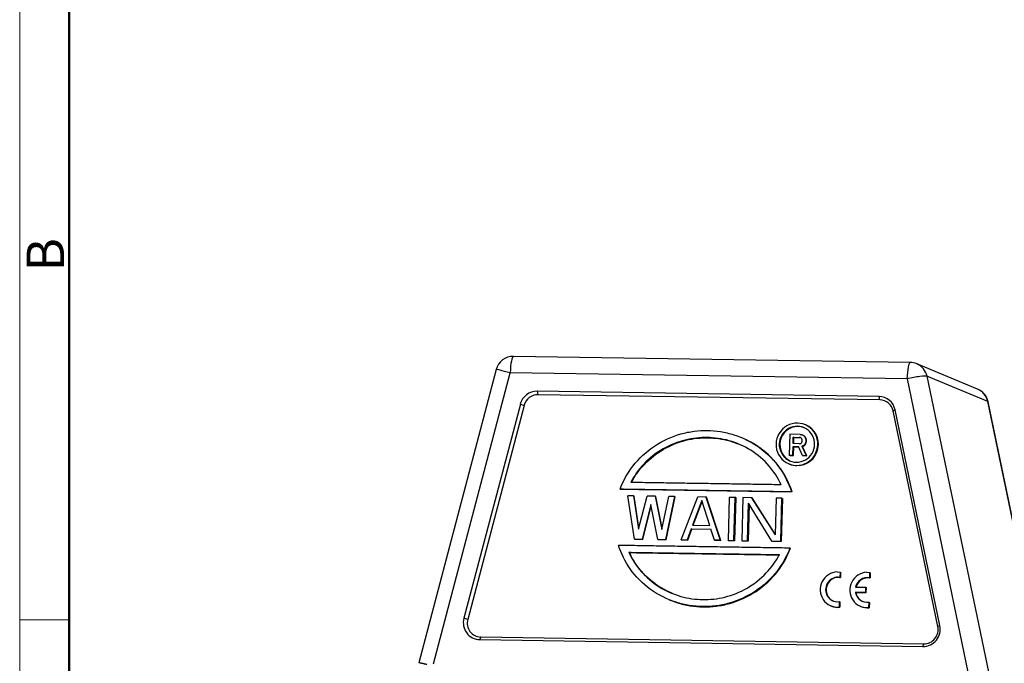
# Model space of a CAD drawing. Units: millimetres. Extents: x 849 to 1443, y 588 to 1008.
# Drawn here: x 849 to 988, y 685 to 776 of the extents above; entities that cross this region are included whole.
import ezdxf

# ---------------------------------------------------------------- set-up
doc = ezdxf.new("R2010")
doc.units = ezdxf.units.MM
doc.header["$LTSCALE"] = 65.395
doc.layers.get('0').update_dxf_attribs({"linetype": 'CONTINUOUS', "lineweight": 30})
doc.layers.add('Dim', color=3, linetype='CONTINUOUS', lineweight=15)
doc.layers.add('图框', color=7, linetype='CONTINUOUS', lineweight=20)
doc.styles.add('Romans字体', font='romans.shx', dxfattribs={"width": 0.75})

# ---------------------------------------------------------------- blocks, each defined once
blk = doc.blocks.new('A4图框-NEW')
at = {"layer": '图框', "color": 1, "lineweight": 18}
blk.add_line((833.413, 690.535), (833.413, 480.535), dxfattribs=at)
at = {"layer": '图框', "lineweight": 50}
blk.add_line((836.913, 484.018), (836.913, 675.021), dxfattribs=at)
at = {"layer": '图框', "color": 6}
blk.add_line((836.913, 531.714), (833.413, 531.714), dxfattribs=at)
at = {"layer": '图框', "color": 6, "insert": (833.904, 556.375), "char_height": 2.652, "width": 2.55791, "attachment_point": 1, "rotation": 90, "style": 'Romans字体'}
blk.add_mtext('B', dxfattribs=at)

msp = doc.modelspace()

# ---------------------------------------------------------------- linework, layer by layer
at = {"linetype": 'Continuous'}
for p, q in [((975, 727.17), (918.81, 728.03)), ((984.54, 723.39), (975.92, 726.98)), ((916.35, 726.17), (905.39, 684.64)), ((907.47, 684.5), (918.34, 725.71)), ((974.54, 724.85), (918.34, 725.71)), ((977.37, 725.21), (986.07, 683.38)), ((985.99, 721.63), (977.37, 725.21)), ((974.54, 724.85), (983.16, 683.33)), ((922.16, 723.09), (922.28, 722.61)), ((970.58, 722.35), (922.16, 723.09)), ((970.7, 721.86), (922.28, 722.61)), ((970.7, 721.86), (970.58, 722.35)), ((919.78, 721.26), (911.78, 690.95)), ((920.32, 721.1), (912.32, 690.79)), ((919.78, 721.26), (920.32, 721.1)), ((994.68, 679.79), (985.99, 721.63)), ((994.72, 679.76), (986.03, 721.6)), ((972.57, 720.3), (972.86, 720.45)), ((978.91, 689.77), (972.57, 720.3)), ((979.2, 689.92), (972.86, 720.45)), ((960.19, 718.33), (960.1, 718.36)), ((957.93, 717), (957.85, 714.04)), ((959.39, 716.97), (957.93, 717)), ((959.1, 718.1), (959.02, 718.13)), ((959.81, 716.88), (959.73, 716.91)), ((951.16, 716.51), (951.05, 716.55)), ((958.42, 715.68), (958.44, 716.58)), ((959.32, 715.66), (958.42, 715.68)), ((958.53, 716.55), (958.44, 716.58)), ((958.44, 716.58), (959.29, 716.57)), ((958.51, 715.68), (958.53, 716.55)), ((958.53, 716.55), (959.38, 716.54)), ((957.94, 714), (957.85, 714.04)), ((957.85, 714.04), (958.37, 714.03)), ((957.94, 714), (958.46, 714)), ((958.37, 714.03), (958.41, 715.27)), ((958.46, 714), (958.37, 714.03)), ((958.49, 715.24), (958.41, 715.27)), ((958.41, 715.27), (959.17, 715.26)), ((958.46, 714), (958.49, 715.24)), ((958.49, 715.24), (959.18, 715.23)), ((959.73, 714.01), (959.17, 715.26)), ((959.64, 715.32), (960.25, 714)), ((960.34, 713.97), (959.72, 715.29)), ((959.82, 713.98), (959.73, 714.01)), ((959.73, 714.01), (960.25, 714)), ((959.82, 713.98), (960.34, 713.97)), ((960.34, 713.97), (960.25, 714)), ((957.8, 712.82), (957.88, 712.79)), ((958.95, 712.56), (958.87, 712.6)), ((935.93, 702.17), (934.99, 708.29)), ((935.82, 708.28), (934.99, 708.29)), ((935.91, 708.25), (935.82, 708.28)), ((935.82, 708.28), (936.52, 703.59)), ((936.58, 703.79), (935.91, 708.25)), ((936.52, 703.59), (937.76, 708.25)), ((938.28, 707.07), (937.04, 702.16)), ((938.86, 708.23), (937.76, 708.25)), ((939.25, 702.12), (938.28, 707.07)), ((938.95, 708.2), (938.86, 708.23)), ((938.86, 708.23), (939.84, 703.54)), ((939.88, 703.73), (938.95, 708.2)), ((939.84, 703.54), (940.8, 708.2)), ((941.62, 708.19), (940.35, 702.11)), ((940.44, 702.07), (941.71, 708.16)), ((941.62, 708.19), (940.8, 708.2)), ((941.71, 708.16), (941.62, 708.19)), ((942.56, 702.07), (944.94, 708.14)), ((945.48, 707.61), (944.14, 704.13)), ((944.24, 704.12), (945.52, 707.47)), ((946.05, 708.12), (944.94, 708.14)), ((946.63, 704.09), (945.48, 707.61)), ((946.05, 708.12), (948.09, 701.99)), ((946.13, 708.09), (946.05, 708.12)), ((948.18, 701.95), (946.13, 708.09)), ((949.36, 708.07), (949.2, 701.97)), ((950.19, 708.06), (949.36, 708.07)), ((950.02, 701.96), (950.19, 708.06)), ((950.28, 708.03), (950.11, 701.92)), ((950.28, 708.03), (950.19, 708.06)), ((951.29, 708.04), (951.13, 701.94)), ((952.54, 708.02), (951.29, 708.04)), ((951.96, 701.93), (952.1, 707.25)), ((952.19, 707.12), (952.04, 701.89)), ((955.41, 701.87), (952.1, 707.25)), ((952.62, 707.99), (952.54, 708.02)), ((952.54, 708.02), (955.85, 702.78)), ((955.85, 702.87), (952.62, 707.99)), ((955.99, 707.97), (955.85, 702.78)), ((956.82, 707.96), (955.99, 707.97)), ((956.65, 701.85), (956.82, 707.96)), ((956.91, 707.92), (956.74, 701.82)), ((956.91, 707.92), (956.82, 707.96)), ((937.12, 702.12), (938.32, 706.86)), ((943.99, 703.61), (943.39, 702.06)), ((943.48, 702.02), (944.07, 703.57)), ((943.99, 703.61), (946.75, 703.57)), ((944.07, 703.57), (943.99, 703.61)), ((946.76, 703.53), (944.07, 703.57)), ((944.14, 704.13), (946.63, 704.09)), ((947.26, 702), (946.75, 703.57)), ((935.93, 702.17), (936.02, 702.14)), ((935.93, 702.17), (937.04, 702.16)), ((937.12, 702.12), (936.02, 702.14)), ((937.12, 702.12), (937.04, 702.16)), ((939.33, 702.09), (939.25, 702.12)), ((939.25, 702.12), (940.35, 702.11)), ((940.44, 702.07), (939.33, 702.09)), ((940.44, 702.07), (940.35, 702.11)), ((942.56, 702.07), (943.39, 702.06)), ((942.65, 702.04), (942.56, 702.07)), ((943.48, 702.02), (942.65, 702.04)), ((943.48, 702.02), (943.39, 702.06)), ((948.09, 701.99), (947.26, 702)), ((947.35, 701.96), (947.26, 702)), ((948.18, 701.95), (947.35, 701.96)), ((948.09, 701.99), (948.18, 701.95)), ((949.2, 701.97), (950.02, 701.96)), ((949.2, 701.97), (949.28, 701.93)), ((950.11, 701.92), (949.28, 701.93)), ((950.11, 701.92), (950.02, 701.96)), ((951.13, 701.94), (951.96, 701.93)), ((951.13, 701.94), (951.21, 701.9)), ((952.04, 701.89), (951.21, 701.9)), ((952.04, 701.89), (951.96, 701.93)), ((955.41, 701.87), (956.65, 701.85)), ((955.5, 701.84), (955.41, 701.87)), ((956.74, 701.82), (955.5, 701.84)), ((956.74, 701.82), (956.65, 701.85)), ((964.64, 697.52), (965.06, 697.5)), ((965.06, 697.5), (965.04, 696.75)), ((965.06, 697.5), (965.14, 697.47)), ((965.14, 697.47), (965.12, 696.72)), ((968.82, 697.46), (969.23, 697.44)), ((969.23, 697.44), (969.21, 696.69)), ((969.23, 697.44), (969.32, 697.41)), ((969.32, 697.41), (969.3, 696.66)), ((965.04, 696.75), (965.12, 696.72)), ((969.21, 696.69), (969.3, 696.66)), ((967.22, 694.62), (967.3, 694.58)), ((968.65, 694.6), (967.22, 694.62)), ((967.24, 695.37), (968.67, 695.35)), ((968.73, 694.56), (967.3, 694.58)), ((968.67, 695.35), (968.65, 694.6)), ((968.65, 694.6), (968.73, 694.56)), ((968.67, 695.35), (968.75, 695.31)), ((968.75, 695.31), (968.73, 694.56)), ((940.79, 693.6), (940.9, 693.56)), ((964.61, 693.29), (964.94, 693.31)), ((964.94, 693.31), (964.92, 692.55)), ((964.94, 693.31), (965.03, 693.27)), ((965.03, 693.27), (965.01, 692.51)), ((969.12, 693.25), (969.1, 692.49)), ((969.12, 693.25), (969.21, 693.21)), ((969.21, 693.21), (969.19, 692.45)), ((963.76, 692.72), (963.85, 692.69)), ((964.92, 692.55), (965.01, 692.51)), ((967.94, 692.66), (968.02, 692.63)), ((969.1, 692.49), (969.19, 692.45)), ((912.32, 690.79), (911.78, 690.95)), ((979.2, 689.92), (978.91, 689.77)), ((914.17, 688.31), (914.03, 687.93)), ((914.03, 687.93), (976.79, 686.96)), ((914.17, 688.31), (976.93, 687.34)), ((976.79, 686.96), (976.93, 687.34))]:
    msp.add_line(p, q, dxfattribs=at)
for centre, start, end in [((918.77, 725.53), 89.1195, 165.2228), ((974.96, 724.67), 67.4137, 89.1195), ((983.58, 721.09), 11.7366, 67.4137)]:
    msp.add_arc(centre, 2.5, start, end, dxfattribs=at)
for centre, major_axis, ratio, start_param, end_param in [((918.77, 725.53), (0.04, 2.5), 0.172078, 0.000011, 1.502405), ((974.96, 724.67), (-0.04, -2.5), 0.172078, 3.141604, 4.643997), ((974.96, 724.67), (0.96, 2.31), 0.98278, 5.319552, 6.283177), ((918.77, 725.53), (2.42, -0.64), 0.025538, 1.754899, 3.141568), ((974.96, 724.67), (2.45, 0.51), 0.105423, 0.153201, 1.723998), ((922.09, 720.67), (-0.93, -2.25), 0.98278, 3.5145, 4.851041), ((922.22, 720.61), (0.77, 1.85), 0.98278, 0.372907, 1.709449), ((970.51, 719.92), (-0.93, -2.25), 0.98278, 2.177959, 3.5145), ((983.58, 721.09), (-0.96, -2.31), 0.98278, 2.177959, 3.141584), ((970.64, 719.87), (0.77, 1.85), 0.98278, 5.319552, 6.656093), ((983.58, 721.09), (2.45, 0.51), 0.105423, 6.283185, 6.436387), ((958.95, 715.59), (1.15, 2.77), 0.98278, 0.372907, 3.5145), ((958.95, 715.59), (-0.98, -2.35), 0.98278, 3.5145, 6.656093), ((958.95, 715.59), (1.15, 2.77), 0.98278, 3.5145, 6.656093), ((959.04, 715.56), (-1.15, -2.77), 0.98278, 0.372907, 3.141583), ((959.04, 715.56), (0.98, 2.35), 0.98278, 0.372907, 3.141583), ((958.95, 715.59), (-0.98, -2.35), 0.98278, 0.372907, 3.5145), ((959.04, 715.56), (0.98, 2.35), 0.98278, 6.283176, 6.656093), ((959.04, 715.56), (-1.15, -2.77), 0.98278, 6.283176, 6.656093), ((964.72, 695.03), (0.96, 2.31), 0.98278, 0.43376, 3.624019), ((968.9, 694.97), (0.96, 2.31), 0.98278, 0.43376, 3.624019), ((964.73, 695.03), (-0.67, -1.61), 0.98278, 3.362295, 6.613407), ((964.81, 695), (-0.67, -1.61), 0.98278, 3.362295, 6.256242), ((968.91, 694.97), (-0.67, -1.61), 0.98278, 3.362295, 4.869632), ((968.99, 694.94), (-0.67, -1.61), 0.98278, 3.362295, 4.849495), ((968.91, 694.97), (-0.67, -1.61), 0.98278, 5.306319, 6.808297), ((968.99, 694.94), (-0.67, -1.61), 0.98278, 5.306319, 6.25625), ((964.81, 694.99), (0.96, 2.31), 0.98278, 3.141592, 3.624019), ((968.98, 694.93), (0.96, 2.31), 0.98278, 3.141592, 3.624019), ((914.1, 690.36), (-0.93, -2.25), 0.98278, 4.851041, 6.656093), ((914.23, 690.3), (0.77, 1.85), 0.98278, 1.709449, 3.5145), ((976.86, 689.39), (-0.93, -2.25), 0.98278, 0.372907, 2.177959), ((976.98, 689.34), (0.77, 1.85), 0.98278, 3.5145, 5.319552)]:
    msp.add_ellipse(centre, major_axis=major_axis, ratio=ratio, start_param=start_param, end_param=end_param, dxfattribs=at)
for points, knots in [([(933.91, 709.25), (934.34, 710.38), (935.61, 712.7), (938.67, 715.54), (941.86, 716.98), (944.43, 717.48), (946.27, 717.58), (948.11, 717.43), (950.65, 716.84), (953.76, 715.31), (956.66, 712.37), (957.81, 710.02), (958.17, 708.88)], [0, 0, 0, 0, 0.117281, 0.244865, 0.372449, 0.436242, 0.500034, 0.563826, 0.627618, 0.755203, 0.882787, 1, 1, 1, 1]), ([(959.39, 716.97), (959.44, 716.97), (959.5, 716.97), (959.61, 716.95), (959.66, 716.94), (959.76, 716.9), (959.81, 716.87), (959.91, 716.81), (959.95, 716.77), (959.99, 716.74)], [0, 0, 0, 0, 0.25, 0.25, 0.5, 0.5, 0.75, 0.75, 1, 1, 1, 1]), ([(960.07, 716.7), (960.03, 716.74), (959.99, 716.77), (959.9, 716.83), (959.86, 716.86), (959.81, 716.88)], [0, 0, 0, 0, 0.522466, 0.522466, 1, 1, 1, 1]), ([(956.71, 709.9), (956.28, 710.82), (955.09, 712.67), (952.49, 714.89), (949.88, 716.02), (947.77, 716.46), (946.25, 716.57), (944.72, 716.5), (942.59, 716.13), (939.92, 715.08), (937.2, 712.95), (935.91, 711.14), (935.43, 710.23)], [0, 0, 0, 0, 0.117413, 0.244934, 0.372455, 0.436216, 0.499977, 0.563737, 0.627498, 0.755019, 0.88254, 1, 1, 1, 1]), ([(935.51, 710.19), (935.99, 711.1), (937.28, 712.91), (940.01, 715.05), (942.67, 716.1), (944.8, 716.47), (946.33, 716.54), (947.85, 716.42), (949.36, 716.11), (950.33, 715.77), (950.77, 715.59)], [0, 0, 0, 0, 0.172189, 0.359127, 0.546066, 0.639535, 0.733004, 0.826474, 0.919943, 1, 1, 1, 1]), ([(958.26, 708.84), (957.89, 709.98), (956.75, 712.34), (954.12, 714.99), (952.05, 716.14), (951.15, 716.51)], [0, 0, 0, 0, 0.348184, 0.727177, 1, 1, 1, 1]), ([(959.58, 716.45), (959.56, 716.47), (959.54, 716.48), (959.5, 716.51), (959.47, 716.53), (959.42, 716.55), (959.4, 716.56), (959.35, 716.57), (959.32, 716.57), (959.29, 716.57)], [0, 0, 0, 0, 0.25, 0.25, 0.5, 0.5, 0.75, 0.75, 1, 1, 1, 1]), ([(959.32, 715.66), (959.34, 715.66), (959.37, 715.66), (959.41, 715.67), (959.44, 715.68), (959.48, 715.7), (959.5, 715.71), (959.54, 715.73), (959.56, 715.75), (959.58, 715.77)], [0, 0, 0, 0, 0.25, 0.25, 0.5, 0.5, 0.75, 0.75, 1, 1, 1, 1]), ([(959.69, 716.11), (959.69, 716.14), (959.69, 716.17), (959.68, 716.23), (959.68, 716.26), (959.66, 716.32), (959.65, 716.35), (959.62, 716.4), (959.6, 716.42), (959.58, 716.45)], [0, 0, 0, 0, 0.25, 0.25, 0.5, 0.5, 0.75, 0.75, 1, 1, 1, 1]), ([(959.58, 715.76), (959.6, 715.79), (959.61, 715.81), (959.64, 715.87), (959.66, 715.89), (959.67, 715.95), (959.68, 715.98), (959.69, 716.04), (959.69, 716.07), (959.69, 716.1)], [0, 0, 0, 0, 0.25, 0.25, 0.5, 0.5, 0.75, 0.75, 1, 1, 1, 1]), ([(959.95, 715.47), (959.91, 715.43), (959.86, 715.39), (959.75, 715.34), (959.7, 715.33), (959.64, 715.32)], [0, 0, 0, 0, 0.5, 0.5, 1, 1, 1, 1]), ([(959.72, 715.29), (959.78, 715.29), (959.84, 715.31), (959.95, 715.36), (959.99, 715.39), (960.04, 715.43)], [0, 0, 0, 0, 0.5, 0.5, 1, 1, 1, 1]), ([(960.21, 716.1), (960.21, 716.04), (960.2, 715.98), (960.18, 715.87), (960.17, 715.81), (960.12, 715.7), (960.09, 715.65), (960.03, 715.55), (959.99, 715.51), (959.95, 715.46)], [0, 0, 0, 0, 0.25, 0.25, 0.5, 0.5, 0.75, 0.75, 1, 1, 1, 1]), ([(959.99, 716.74), (960.03, 716.69), (960.06, 716.65), (960.12, 716.55), (960.14, 716.49), (960.18, 716.39), (960.19, 716.33), (960.21, 716.21), (960.21, 716.16), (960.21, 716.1)], [0, 0, 0, 0, 0.25, 0.25, 0.5, 0.5, 0.75, 0.75, 1, 1, 1, 1]), ([(960.04, 715.43), (960.08, 715.47), (960.12, 715.52), (960.18, 715.61), (960.21, 715.67), (960.25, 715.77), (960.27, 715.83), (960.29, 715.94), (960.29, 716), (960.29, 716.06)], [0, 0, 0, 0, 0.25, 0.25, 0.5, 0.5, 0.75, 0.75, 1, 1, 1, 1]), ([(960.29, 716.06), (960.3, 716.12), (960.29, 716.18), (960.28, 716.29), (960.27, 716.35), (960.23, 716.46), (960.2, 716.51), (960.15, 716.61), (960.11, 716.66), (960.07, 716.7)], [0, 0, 0, 0, 0.25, 0.25, 0.5, 0.5, 0.75, 0.75, 1, 1, 1, 1]), ([(957.95, 700.89), (957.53, 699.76), (956.26, 697.45), (953.2, 694.6), (950.01, 693.17), (947.43, 692.66), (945.59, 692.56), (943.76, 692.72), (941.21, 693.31), (938.1, 694.83), (935.2, 697.77), (934.06, 700.13), (933.69, 701.27)], [0, 0, 0, 0, 0.117281, 0.244865, 0.372449, 0.436242, 0.500034, 0.563826, 0.627618, 0.755203, 0.882787, 1, 1, 1, 1]), ([(935.15, 700.25), (935.59, 699.32), (936.78, 697.47), (939.38, 695.26), (941.99, 694.13), (944.1, 693.69), (945.62, 693.57), (947.15, 693.64), (949.28, 694.01), (951.95, 695.06), (954.67, 697.2), (955.96, 699.01), (956.44, 699.92)], [0, 0, 0, 0, 0.117413, 0.244934, 0.372455, 0.436216, 0.499977, 0.563737, 0.627498, 0.755019, 0.88254, 1, 1, 1, 1]), ([(941.26, 694.49), (940.67, 694.73), (939.08, 695.55), (936.86, 697.44), (935.67, 699.29), (935.24, 700.21)], [0, 0, 0, 0, 0.229389, 0.630596, 1, 1, 1, 1]), ([(940.88, 693.56), (941.23, 693.42), (942.21, 693.06), (943.84, 692.68), (945.68, 692.53), (947.52, 692.63), (950.09, 693.13), (953.28, 694.57), (956.34, 697.41), (957.61, 699.73), (958.04, 700.86)], [0, 0, 0, 0, 0.053879, 0.150044, 0.24621, 0.342375, 0.43854, 0.630871, 0.823202, 1, 1, 1, 1]), ([(906.53, 684.4), (906.53, 684.4), (906.51, 684.4), (906.49, 684.41), (906.47, 684.41), (906.45, 684.42), (906.43, 684.42), (906.41, 684.43), (906.39, 684.43), (906.37, 684.44), (906.35, 684.44), (906.33, 684.45), (906.32, 684.45), (906.3, 684.46), (906.28, 684.46), (906.26, 684.46), (906.25, 684.47), (906.23, 684.47), (906.21, 684.48), (906.19, 684.48), (906.18, 684.48), (906.16, 684.49), (906.15, 684.49), (906.13, 684.5), (906.12, 684.5), (906.1, 684.5), (906.09, 684.51), (906.07, 684.51), (906.06, 684.51), (906.04, 684.52), (906.03, 684.52), (906.02, 684.52), (906, 684.53), (905.99, 684.53), (905.98, 684.53), (905.97, 684.53), (905.95, 684.54), (905.94, 684.54), (905.93, 684.54), (905.92, 684.54), (905.91, 684.55), (905.9, 684.55), (905.88, 684.55), (905.87, 684.55), (905.86, 684.56), (905.85, 684.56), (905.84, 684.56), (905.83, 684.56), (905.82, 684.57), (905.81, 684.57), (905.8, 684.57), (905.8, 684.57), (905.79, 684.57), (905.78, 684.58), (905.77, 684.58), (905.76, 684.58), (905.75, 684.58), (905.75, 684.58), (905.74, 684.58), (905.7, 684.59), (905.65, 684.6), (905.59, 684.62), (905.54, 684.63), (905.5, 684.63), (905.48, 684.63), (905.46, 684.64), (905.45, 684.64), (905.44, 684.64), (905.43, 684.64), (905.42, 684.64), (905.41, 684.64), (905.41, 684.64), (905.4, 684.64), (905.4, 684.64), (905.4, 684.64), (905.4, 684.64)], [0, 0, 0, 0, 0.010832, 0.021587, 0.032264, 0.042865, 0.053388, 0.063833, 0.074202, 0.084492, 0.094706, 0.104842, 0.1149, 0.124881, 0.134784, 0.14461, 0.154358, 0.164029, 0.173622, 0.183137, 0.192574, 0.201934, 0.211216, 0.22042, 0.229547, 0.238596, 0.247567, 0.25646, 0.265275, 0.274013, 0.282672, 0.291254, 0.299759, 0.308185, 0.316533, 0.324804, 0.332997, 0.341112, 0.34915, 0.357109, 0.364991, 0.372795, 0.380522, 0.388171, 0.395742, 0.403235, 0.410651, 0.41799, 0.42525, 0.432434, 0.439539, 0.446568, 0.453519, 0.460392, 0.467189, 0.473908, 0.48055, 0.487114, 0.493602, 0.500013, 0.570396, 0.635515, 0.695367, 0.749975, 0.776906, 0.802989, 0.828223, 0.852608, 0.876144, 0.898836, 0.92069, 0.941717, 0.96193, 0.98135, 1, 1, 1, 1])]:
    msp.add_open_spline(points, degree=3, knots=knots, dxfattribs=at)
for points, degree in [([(959.38, 716.54), (959.29, 716.57)], 1), ([(960.04, 715.43), (960.01, 715.44), (959.98, 715.45), (959.95, 715.47)], 3), ([(960.07, 716.7), (960.04, 716.71), (960.02, 716.72), (959.99, 716.74)], 3), ([(960.29, 716.06), (960.26, 716.07), (960.23, 716.09), (960.21, 716.1)], 3), ([(959.72, 715.29), (959.64, 715.32)], 1), ([(935.43, 710.23), (956.71, 709.9)], 1), ([(933.91, 709.25), (958.17, 708.88)], 1), ([(933.91, 709.25), (934, 709.22)], 1), ([(958.26, 708.84), (934, 709.22)], 1), ([(958.26, 708.84), (958.17, 708.88)], 1), ([(957.95, 700.89), (933.69, 701.27)], 1), ([(935.15, 700.25), (935.24, 700.21)], 1), ([(956.44, 699.92), (935.15, 700.25)], 1), ([(956.53, 699.88), (935.24, 700.21)], 1), ([(957.95, 700.89), (958.04, 700.86)], 1)]:
    msp.add_open_spline(points, degree=degree, dxfattribs=at)

# ---------------------------------------------------------------- block references
at = {"layer": 'Dim', "xscale": 2.0000084179768, "yscale": 2.0000084179768, "zscale": 2.0000084179768}
msp.add_blockref('A4图框-NEW', (-817.96, -372.72), dxfattribs=at)

doc.saveas('drawing.dxf')
